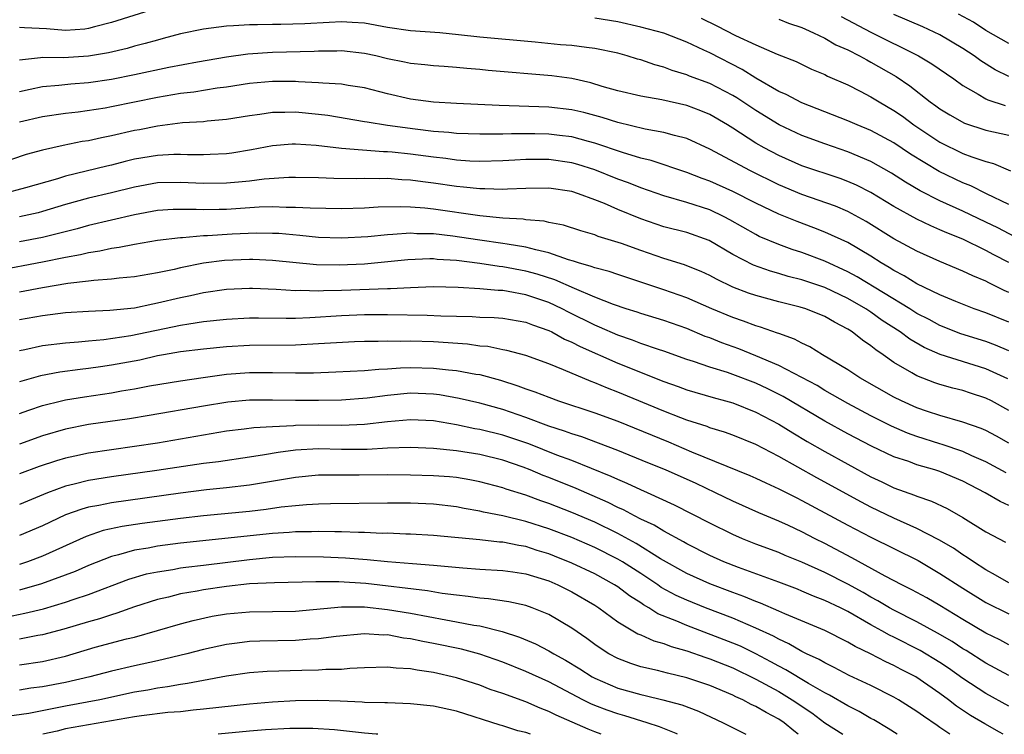
# Model space of a CAD drawing. Units: inches. Extents: x 2559000 to 2562000, y 1560000 to 1562293.
# Drawn here: x 2559957 to 2560043, y 1560000 to 1560062 of the extents above; entities that cross this region are included whole.
import ezdxf

# ---------------------------------------------------------------- set-up
doc = ezdxf.new("R2010")
doc.units = ezdxf.units.IN
doc.header["$MEASUREMENT"] = 0
doc.layers.add('LD25591560_2ft', color=84, linetype='Continuous')

msp = doc.modelspace()

# ---------------------------------------------------------------- linework, layer by layer
at = {"layer": 'LD25591560_2ft'}
for points, elevation in [([(2559968.896, 1560063.104), (2559965, 1560061.907), (2559963.532, 1560061.532), (2559963, 1560061.377), (2559962.672, 1560061.328), (2559961, 1560061.199), (2559959.346, 1560061.346), (2559957.432, 1560061.432), (2559957, 1560061.474)], 6912), ([(2560044.004, 1560043), (2560042.035, 1560044.035), (2560041, 1560044.551), (2560039, 1560045.503), (2560037, 1560046.406), (2560035.272, 1560047.272), (2560034.01, 1560048.01), (2560032.788, 1560048.788), (2560031, 1560049.807), (2560029, 1560050.657), (2560027, 1560051.339), (2560025, 1560052.077), (2560023.021, 1560053), (2560021, 1560054.24), (2560019.348, 1560055.348), (2560019, 1560055.552), (2560017, 1560056.595), (2560015.245, 1560057.245), (2560015, 1560057.356), (2560013.726, 1560057.726), (2560013, 1560058.011), (2560012.213, 1560058.213), (2560011, 1560058.641), (2560010.717, 1560058.717), (2560009.818, 1560059), (2560009, 1560059.221), (2560007, 1560059.648), (2560006.282, 1560059.718), (2560005, 1560059.9), (2560004.028, 1560059.972), (2560001.812, 1560060.188), (2559997, 1560060.624), (2559995.159, 1560060.841), (2559993.536, 1560061), (2559991, 1560061.185), (2559989, 1560061.474), (2559987, 1560061.828), (2559985.914, 1560061.914), (2559985, 1560061.956), (2559983.914, 1560061.914), (2559981.795, 1560061.795), (2559979.722, 1560061.723), (2559979, 1560061.74), (2559977.689, 1560061.689), (2559977, 1560061.708), (2559975.603, 1560061.603), (2559975, 1560061.582), (2559973, 1560061.33), (2559971, 1560060.918), (2559969.503, 1560060.497), (2559969, 1560060.377), (2559967.94, 1560060.06), (2559967, 1560059.837), (2559966.351, 1560059.649), (2559964.726, 1560059.274), (2559963, 1560058.97), (2559960.835, 1560058.834), (2559959, 1560058.854), (2559958.816, 1560058.816), (2559957, 1560058.63)], 6914), ([(2560043, 1560046.063), (2560041.037, 1560047), (2560039.691, 1560047.691), (2560039, 1560047.955), (2560036.941, 1560048.941), (2560034.452, 1560050.452), (2560033, 1560051.429), (2560031, 1560052.522), (2560029.821, 1560053), (2560029, 1560053.361), (2560025, 1560054.922), (2560023.638, 1560055.638), (2560023, 1560055.912), (2560021, 1560057.061), (2560019.811, 1560057.811), (2560017, 1560059.256), (2560016.497, 1560059.504), (2560015, 1560060.193), (2560013, 1560060.98), (2560011, 1560061.5), (2560009, 1560061.945), (2560007, 1560062.275)], 6912), ([(2560016.264, 1560062.264), (2560017.624, 1560061.623), (2560019.234, 1560060.766), (2560021, 1560059.949), (2560022.853, 1560059.147), (2560024.497, 1560058.497), (2560025.851, 1560057.851), (2560027, 1560057.375), (2560027.242, 1560057.242), (2560029, 1560056.47), (2560030.063, 1560055.937), (2560031, 1560055.448), (2560031.717, 1560055), (2560033, 1560054.258), (2560033.744, 1560053.744), (2560034.746, 1560053), (2560037, 1560051.501), (2560039, 1560050.521), (2560039.789, 1560050.211), (2560041, 1560049.805), (2560041.647, 1560049.647), (2560043.129, 1560049)], 6910), ([(2560023, 1560062.197), (2560023.852, 1560061.852), (2560025, 1560061.467), (2560025.308, 1560061.307), (2560026.027, 1560061), (2560027, 1560060.532), (2560027.964, 1560059.964), (2560029, 1560059.514), (2560030.021, 1560059), (2560030.639, 1560058.639), (2560031, 1560058.465), (2560033.192, 1560057.192), (2560034.383, 1560056.383), (2560036.168, 1560055), (2560036.658, 1560054.658), (2560037, 1560054.394), (2560037.858, 1560053.858), (2560039.133, 1560053.133), (2560041, 1560052.53), (2560043, 1560052.106)], 6908), ([(2560028.412, 1560062.411), (2560031, 1560061.063), (2560035.138, 1560059), (2560036.308, 1560058.308), (2560038.198, 1560057), (2560039, 1560056.421), (2560040.335, 1560055.665), (2560041, 1560055.249), (2560041.163, 1560055.163), (2560042.683, 1560054.683)], 6906), ([(2560043, 1560057.192), (2560041.794, 1560057.794), (2560040.561, 1560058.561), (2560039.978, 1560059), (2560039, 1560059.639), (2560037, 1560060.82), (2560035.515, 1560061.515), (2560033, 1560062.6)], 6904), ([(2560043, 1560060.069), (2560041, 1560061.212), (2560039.917, 1560061.917), (2560038.63, 1560062.63)], 6902), ([(2560043, 1560041.034), (2560041.699, 1560041.699), (2560041, 1560042.081), (2560039, 1560043.052), (2560037.603, 1560043.603), (2560037, 1560043.883), (2560036.205, 1560044.205), (2560035, 1560044.787), (2560033, 1560045.897), (2560031, 1560047.116), (2560029.749, 1560047.749), (2560029, 1560048.079), (2560028.324, 1560048.324), (2560025, 1560049.444), (2560023, 1560050.325), (2560021.717, 1560051), (2560021, 1560051.414), (2560019, 1560052.719), (2560018.545, 1560053), (2560017, 1560053.899), (2560016.218, 1560054.218), (2560015, 1560054.68), (2560012.831, 1560055.169), (2560011, 1560055.492), (2560009, 1560055.968), (2560007.655, 1560056.345), (2560006.648, 1560056.647), (2560005.019, 1560057.018), (2560003.267, 1560057.267), (2559997.729, 1560057.729), (2559997, 1560057.805), (2559995.886, 1560057.886), (2559995, 1560057.996), (2559993.917, 1560058.083), (2559993, 1560058.136), (2559992.227, 1560058.227), (2559991, 1560058.326), (2559990.46, 1560058.46), (2559989, 1560058.746), (2559987.962, 1560059), (2559987, 1560059.211), (2559985, 1560059.424), (2559984.594, 1560059.406), (2559983, 1560059.402), (2559982.621, 1560059.379), (2559979, 1560059.29), (2559976.853, 1560059.147), (2559975, 1560058.897), (2559972.461, 1560058.46), (2559969.976, 1560057.976), (2559967, 1560057.347), (2559965, 1560056.952), (2559963, 1560056.664), (2559961.454, 1560056.546), (2559960.43, 1560056.43), (2559959, 1560056.304), (2559957.919, 1560056.081), (2559957, 1560055.862)], 6916), ([(2560043, 1560038.418), (2560042.592, 1560038.592), (2560041.255, 1560039.255), (2560041, 1560039.398), (2560039.86, 1560039.86), (2560039, 1560040.288), (2560037, 1560041.127), (2560035, 1560042.011), (2560033, 1560043.099), (2560030.603, 1560044.603), (2560029, 1560045.471), (2560027.918, 1560045.918), (2560025, 1560046.943), (2560023, 1560047.793), (2560020.532, 1560049), (2560017, 1560050.888), (2560015, 1560051.806), (2560013.933, 1560052.067), (2560013, 1560052.341), (2560011.377, 1560052.623), (2560009, 1560053.205), (2560007.647, 1560053.647), (2560006.065, 1560054.066), (2560005, 1560054.314), (2560003, 1560054.544), (2559998.692, 1560054.692), (2559995, 1560054.855), (2559993, 1560054.962), (2559991, 1560055.225), (2559989, 1560055.697), (2559987, 1560056.217), (2559985.571, 1560056.429), (2559985, 1560056.532), (2559983.381, 1560056.619), (2559983, 1560056.665), (2559981.267, 1560056.733), (2559981, 1560056.756), (2559979, 1560056.768), (2559977, 1560056.595), (2559975, 1560056.283), (2559974.183, 1560056.183), (2559972.163, 1560055.837), (2559971, 1560055.712), (2559969, 1560055.383), (2559965, 1560054.555), (2559964.458, 1560054.458), (2559962.111, 1560054.111), (2559961, 1560053.99), (2559959, 1560053.7), (2559957, 1560053.24)], 6918), ([(2560043, 1560035.828), (2560041, 1560036.651), (2560039.977, 1560037), (2560038.373, 1560037.627), (2560037, 1560038.209), (2560035, 1560039.18), (2560033.883, 1560039.883), (2560033, 1560040.331), (2560032.599, 1560040.599), (2560031.889, 1560041), (2560031, 1560041.567), (2560029, 1560042.758), (2560027, 1560043.681), (2560026.05, 1560044.05), (2560024.584, 1560044.584), (2560023, 1560045.233), (2560021, 1560046.192), (2560019, 1560047.212), (2560017, 1560048.097), (2560016.328, 1560048.328), (2560015, 1560048.845), (2560011.896, 1560049.896), (2560011, 1560050.105), (2560009.402, 1560050.598), (2560007, 1560051.419), (2560006.445, 1560051.555), (2560005, 1560051.953), (2560003.933, 1560052.067), (2560003, 1560052.192), (2560001.783, 1560052.217), (2559999.776, 1560052.224), (2559999, 1560052.188), (2559997.802, 1560052.198), (2559997, 1560052.175), (2559995, 1560052.252), (2559994.332, 1560052.332), (2559993, 1560052.431), (2559991.386, 1560052.614), (2559989, 1560052.934), (2559987.222, 1560053.222), (2559987, 1560053.274), (2559983.816, 1560053.815), (2559983, 1560053.912), (2559981, 1560054.101), (2559980.067, 1560054.067), (2559979, 1560054.07), (2559977.892, 1560053.892), (2559977, 1560053.787), (2559975, 1560053.454), (2559973.313, 1560053.312), (2559973, 1560053.273), (2559971.165, 1560053.164), (2559969, 1560052.897), (2559967.429, 1560052.571), (2559967, 1560052.496), (2559965, 1560052.042), (2559964.119, 1560051.881), (2559963, 1560051.621), (2559962.457, 1560051.542), (2559960.802, 1560051.198), (2559959, 1560050.788), (2559957.591, 1560050.409), (2559955, 1560049.544)], 6920), ([(2560043, 1560033.336), (2560041.836, 1560033.836), (2560041, 1560034.15), (2560038.83, 1560034.83), (2560037, 1560035.553), (2560036.059, 1560036.059), (2560035, 1560036.602), (2560034.375, 1560037), (2560029.797, 1560039.797), (2560029, 1560040.226), (2560027, 1560041.148), (2560025, 1560041.911), (2560024.173, 1560042.173), (2560023, 1560042.599), (2560021.301, 1560043.301), (2560021, 1560043.45), (2560018.744, 1560044.744), (2560018.26, 1560045), (2560017, 1560045.599), (2560015, 1560046.247), (2560013, 1560046.824), (2560011, 1560047.518), (2560009.943, 1560047.943), (2560009, 1560048.283), (2560007, 1560049.079), (2560005.542, 1560049.542), (2560005, 1560049.692), (2560003, 1560049.976), (2560001, 1560049.974), (2560000.069, 1560049.931), (2559999, 1560049.858), (2559997, 1560049.809), (2559996.152, 1560049.848), (2559995, 1560049.932), (2559994.066, 1560050.066), (2559993, 1560050.184), (2559991, 1560050.45), (2559989.381, 1560050.619), (2559989, 1560050.647), (2559988.652, 1560050.652), (2559985, 1560050.943), (2559982.803, 1560051.197), (2559981, 1560051.321), (2559980.691, 1560051.309), (2559979, 1560051.174), (2559977.178, 1560050.822), (2559975.455, 1560050.545), (2559975, 1560050.487), (2559973.587, 1560050.413), (2559973, 1560050.399), (2559971.598, 1560050.402), (2559971, 1560050.432), (2559970.422, 1560050.422), (2559969, 1560050.344), (2559967, 1560050.002), (2559966.184, 1560049.816), (2559965, 1560049.508), (2559964.584, 1560049.416), (2559961, 1560048.533), (2559960.312, 1560048.312), (2559957.516, 1560047.516), (2559955.571, 1560047)], 6922), ([(2560042.907, 1560030.907), (2560041, 1560031.78), (2560037.037, 1560033.037), (2560035.641, 1560033.641), (2560034.376, 1560034.376), (2560033.56, 1560035), (2560031.995, 1560035.995), (2560031, 1560036.717), (2560030.821, 1560036.821), (2560030.575, 1560037), (2560029, 1560037.908), (2560027, 1560038.851), (2560025, 1560039.526), (2560023.823, 1560039.823), (2560023, 1560040.079), (2560022.279, 1560040.279), (2560020.809, 1560040.809), (2560019, 1560041.739), (2560016.943, 1560042.943), (2560015, 1560043.625), (2560013, 1560044.127), (2560011, 1560044.814), (2560009, 1560045.647), (2560007.85, 1560046.15), (2560007, 1560046.489), (2560005.598, 1560047), (2560005, 1560047.193), (2560003, 1560047.489), (2560001, 1560047.476), (2559999.419, 1560047.419), (2559999, 1560047.388), (2559997.436, 1560047.436), (2559997, 1560047.426), (2559995.594, 1560047.594), (2559995, 1560047.638), (2559993, 1560047.939), (2559992.049, 1560048.049), (2559991, 1560048.2), (2559990.225, 1560048.225), (2559989, 1560048.324), (2559988.307, 1560048.307), (2559987, 1560048.325), (2559986.31, 1560048.31), (2559984.33, 1560048.33), (2559983, 1560048.384), (2559981, 1560048.429), (2559980.419, 1560048.419), (2559978.271, 1560048.271), (2559977, 1560048.105), (2559976.027, 1560048.027), (2559975, 1560047.914), (2559973, 1560047.889), (2559971, 1560047.989), (2559969, 1560047.953), (2559967, 1560047.589), (2559965, 1560047.076), (2559963, 1560046.613), (2559961, 1560046.062), (2559959, 1560045.456), (2559958.637, 1560045.363), (2559957, 1560044.999)], 6924), ([(2560043, 1560028.157), (2560041.478, 1560029), (2560041, 1560029.243), (2560039.666, 1560029.666), (2560039, 1560029.895), (2560038.112, 1560030.112), (2560037, 1560030.422), (2560036.571, 1560030.571), (2560035, 1560031.164), (2560034.564, 1560031.436), (2560033, 1560032.346), (2560032.07, 1560033), (2560031.425, 1560033.425), (2560031, 1560033.79), (2560030.27, 1560034.27), (2560029.372, 1560035), (2560029.137, 1560035.137), (2560029, 1560035.236), (2560027.828, 1560035.828), (2560027, 1560036.325), (2560025.34, 1560037), (2560024.852, 1560037.148), (2560023, 1560037.603), (2560021, 1560038.147), (2560020.363, 1560038.363), (2560019, 1560038.894), (2560017.57, 1560039.57), (2560017, 1560039.886), (2560016.24, 1560040.241), (2560015, 1560040.745), (2560014.815, 1560040.815), (2560013, 1560041.383), (2560011, 1560042.069), (2560009.324, 1560042.676), (2560007.299, 1560043.299), (2560007, 1560043.429), (2560005.791, 1560043.791), (2560004.281, 1560044.281), (2560003, 1560044.515), (2560002.615, 1560044.615), (2560001, 1560044.752), (2560000.789, 1560044.789), (2559999, 1560044.886), (2559997, 1560045.079), (2559993, 1560045.668), (2559992.246, 1560045.754), (2559991, 1560045.849), (2559990.124, 1560045.876), (2559988.168, 1560045.832), (2559987, 1560045.757), (2559985, 1560045.695), (2559982.256, 1560045.744), (2559981, 1560045.823), (2559980.19, 1560045.81), (2559979, 1560045.86), (2559977.831, 1560045.83), (2559975, 1560045.649), (2559974.355, 1560045.645), (2559973, 1560045.606), (2559972.361, 1560045.639), (2559970.372, 1560045.628), (2559969, 1560045.55), (2559967, 1560045.18), (2559963, 1560044.246), (2559962.029, 1560043.971), (2559959, 1560043.199), (2559957, 1560042.833)], 6926), ([(2560043, 1560025.311), (2560041.918, 1560025.918), (2560041, 1560026.408), (2560040.593, 1560026.593), (2560039, 1560027.136), (2560037, 1560027.712), (2560035.93, 1560028.07), (2560035, 1560028.398), (2560033.659, 1560029), (2560033, 1560029.327), (2560030.039, 1560031), (2560029, 1560031.696), (2560026.803, 1560033), (2560025.694, 1560033.694), (2560025, 1560034.015), (2560024.369, 1560034.369), (2560023, 1560034.85), (2560022.898, 1560034.898), (2560021.411, 1560035.411), (2560021, 1560035.522), (2560019.921, 1560035.921), (2560019, 1560036.234), (2560017.186, 1560037), (2560015, 1560037.959), (2560013, 1560038.667), (2560009, 1560039.976), (2560008.241, 1560040.241), (2560007, 1560040.56), (2560006.693, 1560040.693), (2560005.597, 1560041), (2560005.155, 1560041.155), (2560004.734, 1560041.266), (2560003, 1560041.878), (2560001.883, 1560042.117), (2560001, 1560042.372), (2559999.389, 1560042.611), (2559999, 1560042.686), (2559997, 1560042.967), (2559995.246, 1560043.246), (2559994.677, 1560043.323), (2559993, 1560043.508), (2559991.527, 1560043.528), (2559991, 1560043.566), (2559989.453, 1560043.453), (2559989, 1560043.444), (2559987.274, 1560043.274), (2559985, 1560043.154), (2559983, 1560043.216), (2559981.383, 1560043.383), (2559979.541, 1560043.54), (2559979, 1560043.563), (2559977.584, 1560043.584), (2559975.499, 1560043.499), (2559973.352, 1560043.352), (2559973, 1560043.342), (2559971.182, 1560043.182), (2559971, 1560043.183), (2559969, 1560042.943), (2559967, 1560042.6), (2559965.675, 1560042.325), (2559965, 1560042.244), (2559963.99, 1560042.01), (2559963, 1560041.872), (2559962.309, 1560041.691), (2559961, 1560041.453), (2559959, 1560041.046), (2559955, 1560040.317)], 6928), ([(2560042.753, 1560022.753), (2560041, 1560023.699), (2560039.776, 1560024.224), (2560039, 1560024.586), (2560037.201, 1560025.201), (2560037, 1560025.253), (2560035, 1560025.891), (2560034.189, 1560026.189), (2560032.804, 1560026.804), (2560031, 1560027.708), (2560029, 1560028.762), (2560027, 1560029.906), (2560026.319, 1560030.319), (2560023, 1560032.074), (2560021, 1560032.925), (2560019.518, 1560033.518), (2560018.043, 1560034.043), (2560017, 1560034.465), (2560016.605, 1560034.605), (2560015, 1560035.281), (2560013, 1560035.978), (2560011, 1560036.583), (2560010.696, 1560036.696), (2560009.736, 1560037), (2560008.622, 1560037.378), (2560007, 1560038.025), (2560005.242, 1560038.758), (2560003.524, 1560039.524), (2560002.011, 1560040.011), (2560001, 1560040.284), (2559999, 1560040.657), (2559998.683, 1560040.683), (2559997, 1560040.947), (2559995, 1560041.204), (2559993.302, 1560041.302), (2559993, 1560041.336), (2559992.659, 1560041.341), (2559990.748, 1560041.252), (2559987, 1560040.885), (2559984.784, 1560040.785), (2559982.828, 1560040.828), (2559979, 1560041.204), (2559977.278, 1560041.278), (2559977, 1560041.283), (2559974.808, 1560041.192), (2559973, 1560040.976), (2559971, 1560040.576), (2559970.433, 1560040.433), (2559969, 1560040.129), (2559967, 1560039.777), (2559965.66, 1560039.66), (2559965, 1560039.576), (2559963.477, 1560039.477), (2559963, 1560039.408), (2559961.197, 1560039.197), (2559959, 1560038.835), (2559957, 1560038.461)], 6930), ([(2560043, 1560019.898), (2560042.237, 1560020.237), (2560040.931, 1560021), (2560039, 1560022.008), (2560037, 1560022.856), (2560036.554, 1560023), (2560035, 1560023.442), (2560034.289, 1560023.711), (2560033, 1560024.143), (2560031.065, 1560025.065), (2560029, 1560026.14), (2560027, 1560027.243), (2560023.375, 1560029.376), (2560022.044, 1560030.044), (2560021, 1560030.531), (2560019, 1560031.295), (2560018.547, 1560031.453), (2560017, 1560031.931), (2560015.572, 1560032.428), (2560015, 1560032.605), (2560013, 1560033.311), (2560012.549, 1560033.451), (2560011, 1560033.985), (2560010.273, 1560034.273), (2560009, 1560034.704), (2560007.416, 1560035.416), (2560007, 1560035.578), (2560004.712, 1560036.712), (2560004.177, 1560037), (2560003, 1560037.547), (2560001, 1560038.225), (2559999.49, 1560038.51), (2559999, 1560038.583), (2559998.594, 1560038.594), (2559997, 1560038.75), (2559995.134, 1560038.866), (2559993, 1560038.9), (2559991, 1560038.827), (2559989.262, 1560038.738), (2559989, 1560038.744), (2559985, 1560038.591), (2559983.436, 1560038.564), (2559983, 1560038.536), (2559981.414, 1560038.586), (2559981, 1560038.571), (2559979.321, 1560038.679), (2559977.243, 1560038.757), (2559977, 1560038.761), (2559975, 1560038.684), (2559973, 1560038.401), (2559971.862, 1560038.138), (2559971, 1560037.965), (2559969, 1560037.479), (2559968.59, 1560037.411), (2559967, 1560037.067), (2559964.857, 1560036.857), (2559963, 1560036.78), (2559961, 1560036.642), (2559959, 1560036.402), (2559957, 1560036.034)], 6932), ([(2559957, 1560033.387), (2559957.478, 1560033.478), (2559959, 1560033.813), (2559961, 1560034.051), (2559962.137, 1560034.137), (2559963, 1560034.231), (2559964.342, 1560034.342), (2559966.674, 1560034.674), (2559971, 1560035.579), (2559971.708, 1560035.708), (2559973, 1560035.893), (2559975, 1560036.114), (2559977, 1560036.209), (2559977.787, 1560036.213), (2559980.182, 1560036.182), (2559981, 1560036.194), (2559982.237, 1560036.237), (2559985, 1560036.415), (2559987, 1560036.511), (2559989, 1560036.514), (2559992.442, 1560036.442), (2559993.612, 1560036.388), (2559996.337, 1560036.337), (2559997, 1560036.287), (2559998.249, 1560036.249), (2559999, 1560036.187), (2560001, 1560035.849), (2560001.601, 1560035.601), (2560003, 1560035.129), (2560003.262, 1560035), (2560004.368, 1560034.368), (2560005, 1560034.111), (2560005.72, 1560033.72), (2560009, 1560032.269), (2560013, 1560030.685), (2560014.244, 1560030.244), (2560015, 1560029.958), (2560017.281, 1560029.281), (2560018.377, 1560029), (2560019, 1560028.822), (2560021, 1560028.026), (2560023, 1560026.971), (2560024.206, 1560026.206), (2560025.468, 1560025.468), (2560027, 1560024.601), (2560031, 1560022.404), (2560031.958, 1560021.958), (2560033, 1560021.437), (2560034.797, 1560020.797), (2560035, 1560020.703), (2560036.279, 1560020.279), (2560037.624, 1560019.624), (2560039, 1560018.851), (2560041, 1560017.61), (2560042.698, 1560016.698)], 6934), ([(2560043, 1560013.162), (2560041.843, 1560013.843), (2560041, 1560014.3), (2560039.91, 1560015), (2560039.383, 1560015.383), (2560039, 1560015.603), (2560038.175, 1560016.175), (2560036.908, 1560016.908), (2560035, 1560017.908), (2560033, 1560018.786), (2560031, 1560019.765), (2560030.19, 1560020.19), (2560026.314, 1560022.314), (2560023, 1560024.157), (2560021, 1560025.197), (2560019, 1560026.015), (2560018.284, 1560026.284), (2560017, 1560026.658), (2560016.758, 1560026.758), (2560015, 1560027.325), (2560014.479, 1560027.521), (2560013, 1560028.105), (2560009, 1560029.753), (2560008.096, 1560030.096), (2560007, 1560030.573), (2560006.683, 1560030.683), (2560004.3, 1560031.7), (2560003, 1560032.218), (2560001, 1560032.932), (2559999.372, 1560033.372), (2559999, 1560033.436), (2559997.714, 1560033.714), (2559997, 1560033.768), (2559995.93, 1560033.93), (2559993, 1560034.119), (2559991, 1560034.178), (2559990.161, 1560034.162), (2559989, 1560034.2), (2559988.168, 1560034.168), (2559987, 1560034.163), (2559986.127, 1560034.127), (2559984.021, 1560034.021), (2559983, 1560033.943), (2559981, 1560033.847), (2559977, 1560033.818), (2559975, 1560033.699), (2559973, 1560033.499), (2559971, 1560033.259), (2559969.518, 1560033), (2559969, 1560032.904), (2559967.455, 1560032.545), (2559965, 1560032.09), (2559964.035, 1560031.964), (2559963, 1560031.805), (2559962.273, 1560031.728), (2559960.512, 1560031.488), (2559958.818, 1560031.182), (2559957, 1560030.639)], 6936), ([(2559957, 1560027.893), (2559957.808, 1560028.192), (2559959, 1560028.6), (2559960.662, 1560029), (2559961, 1560029.076), (2559962.652, 1560029.349), (2559965, 1560029.698), (2559965.857, 1560029.856), (2559967, 1560030.039), (2559968.295, 1560030.295), (2559971, 1560030.752), (2559972.961, 1560031.039), (2559975, 1560031.308), (2559977, 1560031.459), (2559979, 1560031.456), (2559981, 1560031.426), (2559982.556, 1560031.444), (2559984.491, 1560031.509), (2559987, 1560031.639), (2559988.238, 1560031.762), (2559989, 1560031.791), (2559990.126, 1560031.874), (2559991, 1560031.891), (2559993, 1560031.85), (2559994.297, 1560031.703), (2559995, 1560031.649), (2559996.67, 1560031.33), (2559997, 1560031.28), (2559998.796, 1560030.796), (2560000.316, 1560030.316), (2560001, 1560030.055), (2560001.79, 1560029.79), (2560003, 1560029.305), (2560003.844, 1560029), (2560007, 1560027.958), (2560009, 1560027.219), (2560013.422, 1560025.422), (2560015.425, 1560024.575), (2560020.495, 1560022.495), (2560021, 1560022.273), (2560021.858, 1560021.858), (2560023, 1560021.351), (2560024.552, 1560020.552), (2560025, 1560020.339), (2560029, 1560018.189), (2560031, 1560017.135), (2560035.106, 1560015.106), (2560037, 1560013.999), (2560039, 1560012.702), (2560041, 1560011.459), (2560043, 1560010.479)], 6938), ([(2560043, 1560007.789), (2560042.214, 1560008.214), (2560041, 1560008.797), (2560039, 1560009.991), (2560037, 1560011.215), (2560035.867, 1560011.867), (2560034.575, 1560012.575), (2560033.696, 1560013), (2560032.241, 1560013.759), (2560029.342, 1560015.342), (2560027, 1560016.584), (2560026.164, 1560017), (2560025, 1560017.611), (2560023.84, 1560018.16), (2560023, 1560018.545), (2560021.27, 1560019.27), (2560019, 1560020.269), (2560017.51, 1560021), (2560015.808, 1560021.808), (2560013.146, 1560023), (2560011.61, 1560023.61), (2560009, 1560024.689), (2560007.333, 1560025.333), (2560005.867, 1560025.867), (2560005, 1560026.132), (2560004.375, 1560026.374), (2560003, 1560026.805), (2560001, 1560027.555), (2559999, 1560028.242), (2559997, 1560028.788), (2559995.204, 1560029.204), (2559993.514, 1560029.514), (2559993, 1560029.572), (2559991.641, 1560029.641), (2559991, 1560029.655), (2559989, 1560029.476), (2559987.231, 1560029.23), (2559985, 1560029.061), (2559983, 1560029.021), (2559981, 1560029.022), (2559979, 1560029.057), (2559977, 1560029.046), (2559975.119, 1560028.881), (2559973, 1560028.538), (2559968.281, 1560027.719), (2559966.555, 1560027.445), (2559963, 1560026.931), (2559961, 1560026.533), (2559959, 1560025.954), (2559957, 1560025.246)], 6940), ([(2560043, 1560005.123), (2560041, 1560006.187), (2560039.278, 1560007.277), (2560039, 1560007.437), (2560038.06, 1560008.06), (2560036.802, 1560008.802), (2560035, 1560009.789), (2560033, 1560010.789), (2560032.623, 1560011), (2560031.615, 1560011.615), (2560031, 1560011.935), (2560030.329, 1560012.329), (2560029, 1560013.056), (2560027, 1560014.065), (2560025, 1560014.978), (2560023.56, 1560015.56), (2560023, 1560015.805), (2560021, 1560016.545), (2560019.848, 1560017), (2560019, 1560017.362), (2560017, 1560018.35), (2560013.938, 1560019.938), (2560011.593, 1560021), (2560011, 1560021.254), (2560009.822, 1560021.822), (2560009, 1560022.155), (2560008.433, 1560022.433), (2560005, 1560023.806), (2560003.712, 1560024.288), (2560001.259, 1560025.259), (2559999, 1560026.016), (2559997, 1560026.509), (2559996.575, 1560026.575), (2559995, 1560026.904), (2559993, 1560027.247), (2559991, 1560027.361), (2559989, 1560027.18), (2559987, 1560026.934), (2559985, 1560026.854), (2559983, 1560026.875), (2559981, 1560026.848), (2559980.827, 1560026.827), (2559979, 1560026.743), (2559977.357, 1560026.643), (2559976.524, 1560026.524), (2559975, 1560026.351), (2559969, 1560025.329), (2559967, 1560025.019), (2559965, 1560024.745), (2559963, 1560024.443), (2559961.805, 1560024.195), (2559961, 1560024.007), (2559960.219, 1560023.78), (2559958.722, 1560023.278), (2559957, 1560022.66)], 6942), ([(2560043, 1560002.46), (2560041, 1560003.544), (2560039, 1560004.854), (2560037.745, 1560005.745), (2560037, 1560006.241), (2560035.284, 1560007.283), (2560033, 1560008.434), (2560032.611, 1560008.611), (2560031.939, 1560009), (2560031, 1560009.514), (2560029, 1560010.671), (2560028.347, 1560011), (2560027, 1560011.643), (2560026.014, 1560012.014), (2560025, 1560012.459), (2560024.612, 1560012.612), (2560023, 1560013.222), (2560019.503, 1560014.497), (2560018.23, 1560015), (2560017, 1560015.552), (2560015, 1560016.561), (2560014.728, 1560016.728), (2560013, 1560017.666), (2560012.176, 1560018.176), (2560011, 1560018.716), (2560010.448, 1560019), (2560009.514, 1560019.514), (2560009, 1560019.736), (2560008.163, 1560020.163), (2560005.383, 1560021.383), (2560003, 1560022.345), (2560002.519, 1560022.519), (2560001.376, 1560023), (2560000.774, 1560023.227), (2559999, 1560023.826), (2559997, 1560024.329), (2559995, 1560024.651), (2559993, 1560024.855), (2559991, 1560024.937), (2559989, 1560024.875), (2559987.22, 1560024.78), (2559985, 1560024.779), (2559983, 1560024.816), (2559981, 1560024.707), (2559979.491, 1560024.509), (2559978.293, 1560024.293), (2559977, 1560024.099), (2559974.292, 1560023.708), (2559973, 1560023.542), (2559968.932, 1560022.932), (2559965, 1560022.386), (2559963, 1560022.071), (2559961.744, 1560021.744), (2559961, 1560021.574), (2559959.446, 1560021), (2559957, 1560019.994)], 6944), ([(2560042.501, 1560000), (2560042.186, 1560000.186), (2560040.898, 1560000.898), (2560039.65, 1560001.65), (2560038.45, 1560002.45), (2560037.754, 1560003), (2560037, 1560003.562), (2560034.921, 1560005), (2560033.643, 1560005.643), (2560033, 1560005.991), (2560032.301, 1560006.301), (2560030.96, 1560007), (2560029.626, 1560007.626), (2560029, 1560008.017), (2560027, 1560009.029), (2560023.512, 1560010.488), (2560023, 1560010.721), (2560021.403, 1560011.403), (2560021, 1560011.544), (2560019.971, 1560011.971), (2560019, 1560012.319), (2560017, 1560013.083), (2560015, 1560013.983), (2560012.727, 1560015.273), (2560010.599, 1560016.599), (2560009, 1560017.47), (2560007, 1560018.442), (2560005, 1560019.293), (2560003, 1560020.077), (2560002.311, 1560020.311), (2560001, 1560020.792), (2559999.312, 1560021.312), (2559999, 1560021.428), (2559997, 1560021.963), (2559996.133, 1560022.133), (2559995, 1560022.321), (2559994.384, 1560022.384), (2559993, 1560022.488), (2559991, 1560022.55), (2559989, 1560022.562), (2559986.535, 1560022.535), (2559985, 1560022.543), (2559983, 1560022.526), (2559981, 1560022.347), (2559977, 1560021.658), (2559975, 1560021.421), (2559973.25, 1560021.25), (2559971, 1560020.979), (2559965, 1560020.138), (2559963.896, 1560019.896), (2559963, 1560019.74), (2559962.415, 1560019.585), (2559961, 1560019.075), (2559959, 1560018.135), (2559957, 1560017.28)], 6946), ([(2560037.85, 1560000), (2560037, 1560000.605), (2560036.756, 1560000.756), (2560035.565, 1560001.565), (2560035, 1560001.994), (2560033.407, 1560003), (2560033, 1560003.235), (2560031, 1560004.243), (2560029.127, 1560005.127), (2560027.821, 1560005.821), (2560027, 1560006.205), (2560026.507, 1560006.507), (2560025.413, 1560007), (2560025, 1560007.204), (2560023.876, 1560007.877), (2560023, 1560008.264), (2560022.534, 1560008.534), (2560021, 1560009.245), (2560019, 1560010.092), (2560016.623, 1560011), (2560015, 1560011.66), (2560014.079, 1560012.079), (2560012.781, 1560012.781), (2560012.474, 1560013), (2560011, 1560013.976), (2560009.416, 1560015), (2560009, 1560015.245), (2560007, 1560016.244), (2560005, 1560017.101), (2560003, 1560017.872), (2560001, 1560018.521), (2559999, 1560019.006), (2559997.327, 1560019.327), (2559997, 1560019.415), (2559995.643, 1560019.643), (2559995, 1560019.775), (2559993, 1560020.01), (2559991, 1560020.094), (2559989, 1560020.098), (2559984.032, 1560020.032), (2559983, 1560020.01), (2559981.961, 1560019.961), (2559981, 1560019.881), (2559979.743, 1560019.744), (2559978.452, 1560019.548), (2559977, 1560019.375), (2559973.002, 1560018.999), (2559971, 1560018.782), (2559967.659, 1560018.341), (2559965.926, 1560018.074), (2559964.283, 1560017.717), (2559962.787, 1560017.213), (2559959, 1560015.495), (2559957.698, 1560015), (2559957, 1560014.768)], 6948), ([(2560033.275, 1560000), (2560032.501, 1560000.501), (2560031.249, 1560001.249), (2560031, 1560001.38), (2560029.981, 1560001.981), (2560029, 1560002.47), (2560027.408, 1560003.408), (2560027, 1560003.602), (2560025.59, 1560004.41), (2560023.619, 1560005.619), (2560023, 1560005.932), (2560022.317, 1560006.317), (2560021.012, 1560007.012), (2560019.659, 1560007.659), (2560019, 1560007.937), (2560015, 1560009.477), (2560014.15, 1560009.85), (2560012.491, 1560010.491), (2560011.7, 1560011), (2560011.247, 1560011.247), (2560011, 1560011.423), (2560010.029, 1560012.029), (2560009, 1560012.816), (2560008.717, 1560013), (2560007, 1560013.943), (2560005, 1560014.896), (2560003.504, 1560015.504), (2560003, 1560015.701), (2560001.996, 1560015.996), (2560001, 1560016.331), (2560000.41, 1560016.41), (2559999, 1560016.708), (2559998.722, 1560016.722), (2559997, 1560016.907), (2559993, 1560017.297), (2559991, 1560017.412), (2559990.587, 1560017.413), (2559989, 1560017.48), (2559988.527, 1560017.473), (2559987, 1560017.544), (2559986.46, 1560017.54), (2559985, 1560017.599), (2559984.405, 1560017.595), (2559983, 1560017.636), (2559982.39, 1560017.61), (2559981, 1560017.61), (2559980.445, 1560017.555), (2559979, 1560017.472), (2559971, 1560016.609), (2559969, 1560016.352), (2559968.192, 1560016.191), (2559967, 1560016.007), (2559965.611, 1560015.611), (2559965, 1560015.472), (2559963, 1560014.675), (2559961.845, 1560014.155), (2559958.92, 1560013.08), (2559957, 1560012.54)], 6950), ([(2559955.809, 1560010.191), (2559957.478, 1560010.522), (2559959.076, 1560010.924), (2559961, 1560011.486), (2559961.751, 1560011.751), (2559963, 1560012.154), (2559966.518, 1560013.481), (2559968.055, 1560013.945), (2559969, 1560014.14), (2559970.341, 1560014.341), (2559971, 1560014.467), (2559971.465, 1560014.535), (2559973, 1560014.714), (2559977, 1560015.216), (2559979, 1560015.399), (2559981, 1560015.469), (2559983.429, 1560015.429), (2559985.349, 1560015.349), (2559987.212, 1560015.212), (2559989, 1560015.024), (2559991.156, 1560014.844), (2559993, 1560014.716), (2559995.528, 1560014.472), (2559997, 1560014.361), (2559999, 1560014.241), (2559999.87, 1560014.13), (2560001, 1560013.959), (2560003, 1560013.338), (2560003.785, 1560013), (2560005, 1560012.379), (2560007, 1560011.226), (2560007.352, 1560011), (2560009, 1560009.796), (2560010.746, 1560008.746), (2560011, 1560008.647), (2560012.127, 1560008.127), (2560013, 1560007.904), (2560013.641, 1560007.641), (2560015, 1560007.268), (2560016.666, 1560006.666), (2560017, 1560006.568), (2560019, 1560005.77), (2560021, 1560004.806), (2560023, 1560003.709), (2560024.172, 1560003), (2560025.86, 1560001.86), (2560027, 1560001.01), (2560028.551, 1560000)], 6952), ([(2560024.686, 1560000), (2560024.295, 1560000.295), (2560023.472, 1560001), (2560023, 1560001.325), (2560021.892, 1560001.892), (2560021, 1560002.432), (2560020.6, 1560002.6), (2560019.869, 1560003), (2560019.266, 1560003.266), (2560019, 1560003.408), (2560017, 1560004.256), (2560015, 1560004.924), (2560013.311, 1560005.311), (2560012.449, 1560005.551), (2560011, 1560005.88), (2560010.152, 1560006.152), (2560009, 1560006.584), (2560008.23, 1560007), (2560007.482, 1560007.482), (2560007, 1560007.822), (2560006.328, 1560008.328), (2560005, 1560009.225), (2560003, 1560010.411), (2560001.559, 1560011), (2560001, 1560011.202), (2559999.524, 1560011.524), (2559997.781, 1560011.781), (2559997, 1560011.834), (2559995.995, 1560011.995), (2559995, 1560012.1), (2559993.74, 1560012.26), (2559992.479, 1560012.479), (2559987.111, 1560013.111), (2559984.746, 1560013.254), (2559982.75, 1560013.25), (2559979.18, 1560013.18), (2559977, 1560013.077), (2559975, 1560012.859), (2559973, 1560012.563), (2559972.455, 1560012.455), (2559971, 1560012.215), (2559969.942, 1560011.941), (2559969, 1560011.73), (2559967, 1560011.073), (2559965.477, 1560010.523), (2559965, 1560010.398), (2559963.949, 1560010.051), (2559963, 1560009.796), (2559960.847, 1560009.153), (2559959, 1560008.662), (2559958.597, 1560008.597), (2559957, 1560008.279)], 6954), ([(2559957, 1560006.051), (2559959, 1560006.344), (2559961, 1560006.81), (2559963.567, 1560007.567), (2559966.294, 1560008.294), (2559967, 1560008.461), (2559968.986, 1560009.014), (2559971, 1560009.613), (2559972.094, 1560009.906), (2559973.739, 1560010.261), (2559975, 1560010.479), (2559977, 1560010.661), (2559979, 1560010.675), (2559981, 1560010.711), (2559985, 1560011.079), (2559987, 1560011.072), (2559989, 1560010.863), (2559991, 1560010.522), (2559994.046, 1560009.954), (2559995, 1560009.796), (2559996.5, 1560009.501), (2559997, 1560009.424), (2559998.948, 1560008.948), (2560000.462, 1560008.462), (2560001.861, 1560007.861), (2560003, 1560007.269), (2560003.437, 1560007), (2560004.447, 1560006.447), (2560005.692, 1560005.692), (2560006.781, 1560005), (2560007, 1560004.882), (2560009, 1560004.026), (2560011, 1560003.456), (2560011.38, 1560003.38), (2560012.905, 1560003), (2560014.558, 1560002.558), (2560016.013, 1560002.013), (2560018.16, 1560001), (2560020.142, 1560000)], 6956), ([(2560014.199, 1560000), (2560014.065, 1560000.065), (2560012.637, 1560000.637), (2560011.555, 1560001), (2560009.605, 1560001.605), (2560009, 1560001.772), (2560008.091, 1560002.091), (2560007, 1560002.514), (2560006.657, 1560002.657), (2560005.972, 1560003), (2560003, 1560004.555), (2560001, 1560005.474), (2559999, 1560006.268), (2559997, 1560006.984), (2559995.414, 1560007.414), (2559993, 1560007.897), (2559992.061, 1560008.061), (2559991, 1560008.298), (2559990.367, 1560008.367), (2559989, 1560008.641), (2559988.633, 1560008.633), (2559987, 1560008.734), (2559984.513, 1560008.513), (2559983, 1560008.305), (2559982.276, 1560008.276), (2559981, 1560008.159), (2559977.887, 1560008.112), (2559977, 1560008.068), (2559975.918, 1560007.918), (2559975, 1560007.816), (2559973, 1560007.379), (2559971.561, 1560007), (2559969, 1560006.395), (2559967, 1560005.963), (2559965, 1560005.5), (2559963.118, 1560005), (2559961, 1560004.507), (2559959, 1560004.124), (2559958.001, 1560004), (2559957, 1560003.846)], 6958), ([(2560007.557, 1560000), (2560007, 1560000.212), (2560006.441, 1560000.441), (2560003.658, 1560001.658), (2560003, 1560001.998), (2560002.268, 1560002.268), (2560001, 1560002.833), (2559999, 1560003.552), (2559997.911, 1560003.911), (2559997, 1560004.261), (2559995, 1560004.919), (2559993, 1560005.371), (2559991.565, 1560005.565), (2559991, 1560005.688), (2559989.747, 1560005.747), (2559989, 1560005.853), (2559987, 1560005.783), (2559985.719, 1560005.719), (2559985, 1560005.641), (2559983.623, 1560005.623), (2559983, 1560005.571), (2559981.557, 1560005.557), (2559978.544, 1560005.457), (2559977, 1560005.336), (2559975, 1560005.053), (2559973, 1560004.689), (2559971.592, 1560004.408), (2559971, 1560004.331), (2559969.881, 1560004.119), (2559969, 1560004.01), (2559968.154, 1560003.845), (2559967, 1560003.657), (2559963.975, 1560003), (2559961, 1560002.441), (2559957.813, 1560001.813), (2559955.477, 1560001.477)], 6960), ([(2560001.404, 1560000), (2560001, 1560000.154), (2560000.31, 1560000.31), (2559999, 1560000.73), (2559998.786, 1560000.786), (2559995, 1560002.003), (2559993, 1560002.446), (2559991, 1560002.653), (2559989, 1560002.725), (2559988.748, 1560002.748), (2559987, 1560002.779), (2559986.799, 1560002.799), (2559984.869, 1560002.869), (2559982.927, 1560002.927), (2559981, 1560002.9), (2559979, 1560002.784), (2559977, 1560002.619), (2559974.343, 1560002.343), (2559973, 1560002.176), (2559972.101, 1560002.101), (2559971, 1560001.966), (2559969.885, 1560001.885), (2559967.609, 1560001.609), (2559967, 1560001.515), (2559961, 1560000.47), (2559960.284, 1560000.284), (2559959.042, 1560000)], 6962), ([(2559988.144, 1560000), (2559988.017, 1560000.017), (2559987, 1560000.104), (2559986.201, 1560000.201), (2559984.376, 1560000.376), (2559982.495, 1560000.495), (2559980.501, 1560000.501), (2559978.385, 1560000.385), (2559977, 1560000.275), (2559974.274, 1560000)], 6964)]:
    msp.add_lwpolyline(points, dxfattribs=dict(at, elevation=elevation))

doc.saveas('drawing.dxf')
